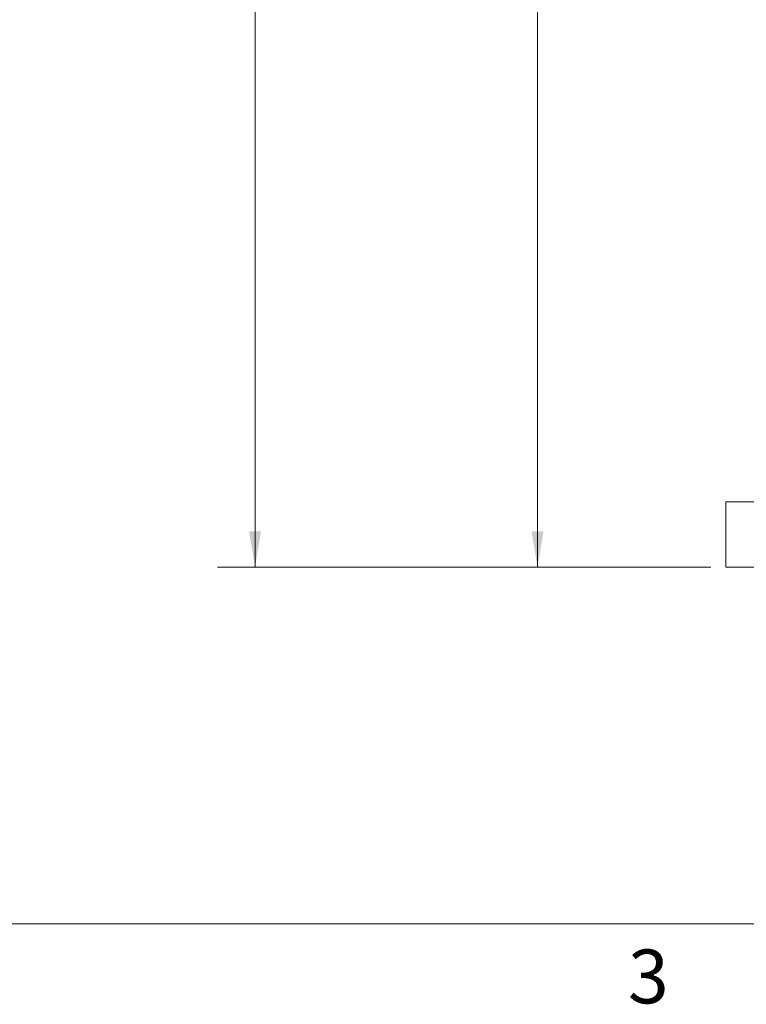
# Model space of a CAD drawing. Units: inches. Extents: x 0.1 to 22.1, y 0.1 to 17.1.
# Drawn here: x 6.2 to 8.6, y 0.2 to 3.5 of the extents above; entities that cross this region are included whole.
import ezdxf

# ---------------------------------------------------------------- set-up
doc = ezdxf.new("R2010")
doc.units = ezdxf.units.IN
doc.header["$MEASUREMENT"] = 0
doc.layers.add('7', color=7, linetype='Continuous', lineweight=15)
doc.styles.add('SLDTEXTSTYLE0', font='TXT', dxfattribs={"width": 0.75})
doc.styles.add('SLDTEXTSTYLE3', font='TXT', dxfattribs={"width": 0.8625})
doc.dimstyles.new('SLDDIMSTYLE0', dxfattribs={"dimtxt": 0.12, "dimasz": 0.12, "dimexe": 0, "dimexo": 0.0625, "dimgap": 0.03, "dimtad": 0, "dimtih": 1, "dimtoh": 1, "dimlfac": 12, "dimrnd": 1e-09, "dimzin": 12, "dimdsep": 46, "dimlunit": 5, "dimtxsty": 'SLDTEXTSTYLE0', "dimsah": 1, "dimcen": 0.09, "dimadec": 0, "dimazin": 3, "dimtfac": 1, "dimtofl": 0, "dimtmove": 0, "dimatfit": 3, "dimfxl": 0, "dimfrac": 2, "dimtolj": 1, "dimtzin": 12, "dimarcsym": 0})

# ---------------------------------------------------------------- blocks, each defined once
blk = doc.blocks.new('_D')
at = {"layer": '7'}
for p, q in [((9.6089, 7.8562), (7.8002, 7.8562)), ((7.9252, 7.8562), (7.9252, 4.9134)), ((8.0027, 4.8991), (8.0027, 4.7373)), ((8.0027, 4.8991), (8.0271, 4.8991)), ((8.4546, 4.8991), (8.4303, 4.8991)), ((8.4546, 4.8991), (8.4546, 4.7373)), ((7.9252, 1.6739), (7.9252, 4.7231)), ((8.0027, 4.7373), (8.0271, 4.7373)), ((8.4546, 4.7373), (8.4303, 4.7373)), ((8.5051, 1.6739), (7.8002, 1.6739))]:
    blk.add_line(p, q, dxfattribs=at)
for points in [[(7.9252, 7.8562), (7.9052, 7.7362), (7.9452, 7.7362)], [(7.9252, 1.6739), (7.9452, 1.7939), (7.9052, 1.7939)]]:
    blk.add_solid(points, dxfattribs=at)
at = {"layer": '7', "char_height": 0.12, "attachment_point": 1, "style": 'SLDTEXTSTYLE0'}
for s, insert in [('74 3/16"', (7.347, 4.8778)), ('1884', (8.0514, 4.8778))]:
    blk.add_mtext(s, dxfattribs=dict(at, insert=insert))
blk = doc.blocks.new('_D_1')
at = {"layer": '7'}
for p, q in [((9.6043, 8.0437), (6.8553, 8.0437)), ((6.9803, 8.0437), (6.9803, 5.4308)), ((7.058, 5.4165), (7.058, 5.2548)), ((7.058, 5.4165), (7.0824, 5.4165)), ((7.5099, 5.4165), (7.4856, 5.4165)), ((7.5099, 5.4165), (7.5099, 5.2548)), ((6.9803, 1.6739), (6.9803, 5.2405)), ((7.058, 5.2548), (7.0824, 5.2548)), ((7.5099, 5.2548), (7.4856, 5.2548)), ((8.5051, 1.6739), (6.8553, 1.6739))]:
    blk.add_line(p, q, dxfattribs=at)
for centre, start, end in [((6.53, 5.3357), 153.4349, 206.5651), ((7.4306, 5.3357), 333.4349, 26.5651)]:
    blk.add_arc(centre, 0.2128, start, end, dxfattribs=at)
for points in [[(6.9803, 8.0437), (6.9603, 7.9237), (7.0003, 7.9237)], [(6.9803, 1.6739), (7.0003, 1.7939), (6.9603, 1.7939)]]:
    blk.add_solid(points, dxfattribs=at)
at = {"layer": '7', "char_height": 0.12, "attachment_point": 1, "style": 'SLDTEXTSTYLE0'}
for s, insert in [('76 7/16"', (6.4021, 5.3952)), ('1942', (7.1068, 5.3952))]:
    blk.add_mtext(s, dxfattribs=dict(at, insert=insert))

msp = doc.modelspace()

# ---------------------------------------------------------------- linework, layer by layer
at = {"color": 7, "linetype": 'Continuous', "lineweight": 15}
for p, q in [((8.5551, 1.85621), (8.5551, 1.89267)), ((8.5551, 1.89267), (12.5551, 1.89267)), ((8.5551, 1.71038), (8.5551, 1.85621)), ((8.5551, 1.67392), (8.5551, 1.71038)), ((8.5551, 1.67392), (12.5551, 1.67392))]:
    msp.add_line(p, q, dxfattribs=at)
at = {"layer": '7', "color": 7, "lineweight": 0}
msp.add_line((0.44845, 0.4813), (21.44845, 0.4813), dxfattribs=at)

# ---------------------------------------------------------------- texts
at = {"layer": '7', "insert": (8.29596, 0.39513), "char_height": 0.18, "attachment_point": 2, "style": 'SLDTEXTSTYLE3'}
msp.add_mtext('3', dxfattribs=at)

# ---------------------------------------------------------------- dimensions: what is measured, and where the dimension line sits
at = {"layer": '7'}
dim = msp.add_linear_dim(base=(6.9803, 8.04371), p1=(8.5551, 1.67392), p2=(9.65427, 8.04371), angle=90, text='(<>)', dimstyle='SLDDIMSTYLE0', dxfattribs=at)
dim.commit()
dim.dimension.update_dxf_attribs({"geometry": '_D_1', "text_midpoint": (6.9803, 5.33566), "dimtype": 160})
dim = msp.add_linear_dim(base=(7.92518, 7.85621), p1=(8.5551, 1.67392), p2=(9.65886, 7.85621), angle=90, dimstyle='SLDDIMSTYLE0', dxfattribs=at)
dim.commit()
dim.dimension.update_dxf_attribs({"geometry": '_D', "text_midpoint": (7.92518, 4.81823), "dimtype": 160})

doc.saveas('drawing.dxf')
